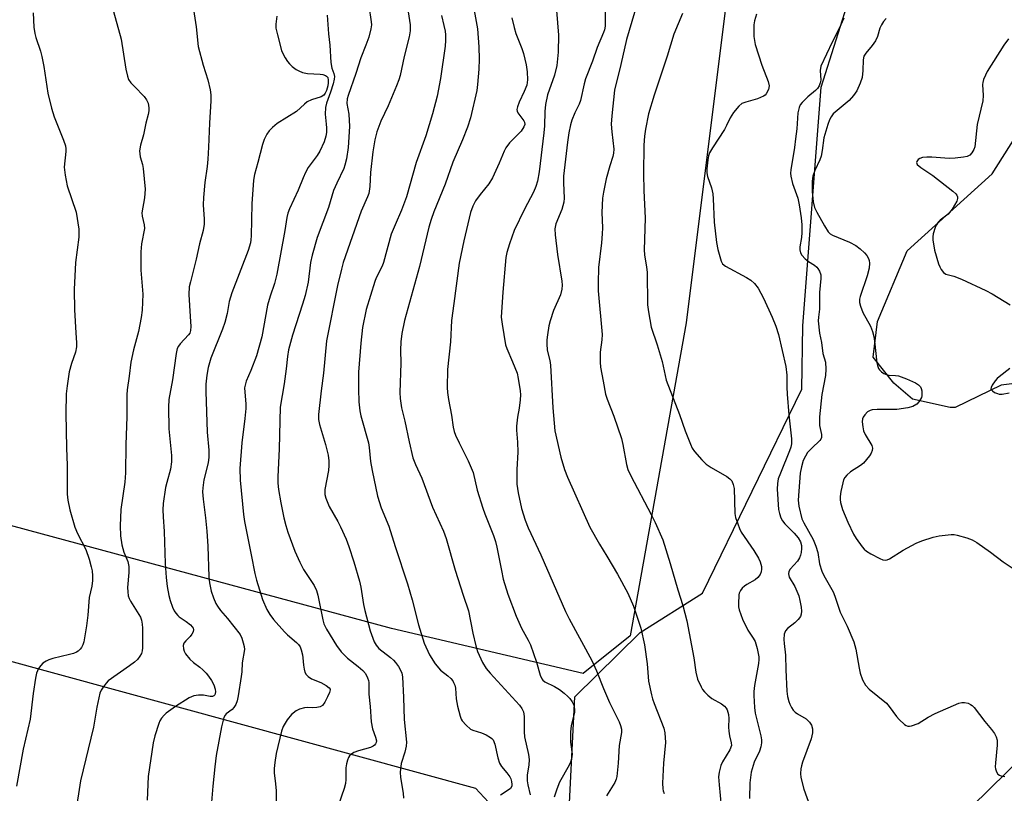
# Model space of a CAD drawing. Units: inches. Extents: x 1255771 to 1261771, y 589450 to 593450.
# Drawn here: x 1257612 to 1257893, y 590700 to 590921 of the extents above; entities that cross this region are included whole.
import ezdxf

# ---------------------------------------------------------------- set-up
doc = ezdxf.new("R2010")
doc.units = ezdxf.units.IN
doc.header["$MEASUREMENT"] = 0
for name, color, linetype in [('HYDRO-Single Line Stream', 4, 'Continuous'), ('NTRL-Farm Land', 3, 'Continuous'), ('NTRL-Pasture Land', 2, 'Continuous'), ('NTRL-Trees', 3, 'Continuous'), ('Undefined', 1, 'Continuous')]:
    doc.layers.add(name, color=color, linetype=linetype)

msp = doc.modelspace()

# ---------------------------------------------------------------- linework, layer by layer
at = {"layer": 'HYDRO-Single Line Stream'}
msp.add_lwpolyline([(1257900.51, 590817.75), (1257892.26, 590816.68), (1257879.12, 590810.26), (1257877.7, 590810.27), (1257866.92, 590812.64), (1257861.56, 590817.24), (1257855.66, 590824.68), (1257856.9, 590834.91), (1257865.35, 590855.07), (1257889.68, 590877.08), (1257898.08, 590890.32)], dxfattribs=at)
at = {"layer": 'NTRL-Farm Land'}
msp.add_lwpolyline([(1257768, 590603.17), (1257649.62, 590302.16), (1257528.82, 590003.56), (1257373.7, 589655), (1257252.34, 589711.33), (1257037.28, 589799.88), (1256817.18, 589878.91), (1256740.2, 589913.7), (1256784.38, 590056.5), (1256887.72, 590361.26), (1256947.73, 590543.58), (1256956.08, 590570.12), (1256977.16, 590583.92), (1257002.66, 590582.25), (1257313.49, 590494.68), (1257329.1, 590495.53), (1257338.99, 590509.27), (1257353.62, 590542.46), (1257451.75, 590780.75), (1257742.05, 590701.36), (1257775.45, 590665.35)], close=True, dxfattribs=at)
at = {"layer": 'NTRL-Pasture Land'}
msp.add_lwpolyline([(1258637.7, 591334.55), (1258665.21, 591073.81), (1258670.68, 591065.11), (1258673.4, 591060.77), (1258684.19, 590971.96), (1258689.27, 590922.13), (1258394.05, 590931.75), (1258085.37, 590935.42), (1258023.14, 590993.59), (1257939.57, 591015.07), (1257878.54, 590992.58), (1257815.32, 590939.15), (1257802.18, 590834.52), (1257786.18, 590744.96), (1257772.75, 590734.22), (1257718.02, 590747.04), (1257559.6, 590789.9), (1257685.71, 591135.56), (1257535.3, 591270.9)], dxfattribs=at)
at = {"layer": 'NTRL-Trees'}
msp.add_lwpolyline([(1257908.9, 590720.77), (1257883.92, 590696.12), (1257832.26, 590591.87), (1257799.39, 590487.62), (1257765.58, 590391.82), (1257750.55, 590351.43), (1257712.33, 590342.01), (1257675.42, 590362.7), (1257678.23, 590387.12), (1257756.19, 590555.24), (1257793.76, 590619.11), (1257790.94, 590650.1), (1257768.4, 590687.67), (1257770.36, 590727.5), (1257789.06, 590745.9), (1257806.9, 590757.17), (1257835.32, 590815.49), (1257835.58, 590833.62), (1257840.79, 590901.92), (1257862.27, 590969.71), (1257890.93, 590991.59), (1257932.16, 590997.02)], dxfattribs=at)
at = {"layer": 'Undefined'}
for points, elevation in [([(1257801.22, 590923), (1257798.69, 590917.03), (1257796.83, 590910.79), (1257793.04, 590899.61), (1257791.45, 590894.23), (1257790.56, 590889.85), (1257790.33, 590887.87), (1257790.14, 590885.31), (1257789.99, 590877.11), (1257790.1, 590872.36), (1257790.54, 590864.43), (1257790.18, 590855.39), (1257790.29, 590853.95), (1257790.89, 590850.42), (1257791.06, 590848.95), (1257791.2, 590839.65), (1257791.48, 590837.59), (1257792.26, 590833.2), (1257793.93, 590828.18), (1257795.4, 590823.44), (1257796.51, 590818.07), (1257800.28, 590808.23), (1257801.9, 590803.63), (1257803.46, 590799.75), (1257803.97, 590798.67), (1257804.62, 590797.72), (1257806.71, 590795.3), (1257807.92, 590794.05), (1257809.33, 590793.08), (1257813.88, 590790.54), (1257814.73, 590789.89), (1257815.23, 590789.28), (1257815.69, 590788.26), (1257815.92, 590787.14), (1257816.13, 590779.93), (1257816.36, 590778.84), (1257816.97, 590776.95), (1257817.46, 590775.63), (1257817.97, 590774.61), (1257821.52, 590769.32), (1257822.86, 590767.13), (1257823.35, 590766.13), (1257823.72, 590764.83), (1257823.77, 590764.03), (1257823.63, 590763.23), (1257823.33, 590762.49), (1257822.74, 590761.67), (1257821.92, 590760.97), (1257819.59, 590759.68), (1257818.86, 590759.21), (1257818.26, 590758.61), (1257817.76, 590757.92), (1257817.39, 590757.17), (1257817.26, 590756.64), (1257817.14, 590754.08), (1257817.19, 590753.23), (1257817.35, 590752.39), (1257818.32, 590749.68), (1257819.89, 590746.61), (1257821.41, 590744.32), (1257821.92, 590743.3), (1257822.54, 590741.32), (1257822.95, 590738.98), (1257822.98, 590738.21), (1257822.88, 590737.05), (1257821.76, 590730.72), (1257821.61, 590729), (1257821.6, 590727.86), (1257821.8, 590724.5), (1257821.98, 590722.85), (1257823.52, 590716.33), (1257823.72, 590715.17), (1257823.74, 590714.32), (1257823.55, 590713.25), (1257823.17, 590711.94), (1257821.67, 590708.78), (1257820.78, 590705.97), (1257820.4, 590702.87), (1257820.29, 590698.41)], 766), ([(1257822.31, 590922.8), (1257821.78, 590920.86), (1257821.61, 590919.74), (1257821.52, 590918.35), (1257821.57, 590916.37), (1257821.97, 590914.07), (1257823.84, 590908.19), (1257825.7, 590903.48), (1257825.9, 590902.25), (1257825.74, 590901.23), (1257825.13, 590900), (1257824.78, 590899.59), (1257824.37, 590899.29), (1257822.64, 590898.55), (1257819.23, 590897.61), (1257818.15, 590897.21), (1257817.26, 590896.5), (1257815.77, 590894.64), (1257814.78, 590893.16), (1257813.79, 590890.89), (1257813.21, 590889.8), (1257809.77, 590884.58), (1257808.91, 590883.07), (1257808.65, 590882.27), (1257808.45, 590881.14), (1257808.15, 590878.57), (1257808.11, 590877.43), (1257808.31, 590876.33), (1257809.42, 590873.11), (1257809.82, 590871.42), (1257809.94, 590869.99), (1257810.18, 590863.32), (1257810.86, 590857.46), (1257811.24, 590855.48), (1257812.23, 590852.11), (1257812.63, 590851.39), (1257813.49, 590850.67), (1257819.45, 590847.42), (1257820.71, 590846.66), (1257821.77, 590845.73), (1257822.83, 590844.41), (1257824.3, 590841.58), (1257826.82, 590836.06), (1257827.87, 590833.52), (1257828.57, 590831.14), (1257830.72, 590822.02), (1257831, 590819.5), (1257830.97, 590816.1), (1257831.08, 590814.05), (1257831.54, 590808.19), (1257832.29, 590801.3), (1257832.31, 590799.83), (1257832.12, 590798.88), (1257831.78, 590797.87), (1257829.14, 590791.48), (1257828.55, 590789.86), (1257828.28, 590788.56), (1257828.23, 590786.95), (1257828.66, 590781.07), (1257828.88, 590779.99), (1257829.31, 590778.73), (1257829.78, 590777.82), (1257830.39, 590776.95), (1257833.12, 590774.29), (1257834.25, 590772.97), (1257834.92, 590771.87), (1257835.23, 590770.8), (1257835.23, 590769.97), (1257835.08, 590768.84), (1257834.89, 590768.01), (1257834.63, 590767.26), (1257834.08, 590766.36), (1257831.96, 590764.06), (1257831.59, 590763.38), (1257831.47, 590762.71), (1257831.52, 590762.25), (1257831.7, 590761.74), (1257833.3, 590759.04), (1257834.41, 590756.44), (1257834.74, 590755.11), (1257835.08, 590753.2), (1257835.16, 590752.01), (1257835.1, 590751.15), (1257834.87, 590750.47), (1257834.25, 590749.63), (1257833.25, 590748.69), (1257831.2, 590747.03), (1257830.64, 590746.42), (1257830.39, 590745.94), (1257830.27, 590745.4), (1257830.18, 590743.94), (1257830.24, 590742.79), (1257830.65, 590739.47), (1257830.71, 590735.19), (1257831.01, 590729.15), (1257831.2, 590727.6), (1257831.52, 590726.2), (1257831.83, 590725.42), (1257832.37, 590724.44), (1257832.84, 590723.74), (1257833.38, 590723.12), (1257834.05, 590722.63), (1257836.48, 590721.21), (1257837.51, 590720.31), (1257838.03, 590719.38), (1257838.32, 590718.34), (1257838.3, 590717.22), (1257837.92, 590715.51), (1257835.46, 590708.82), (1257835.14, 590707.73), (1257835, 590706.93), (1257834.89, 590705.57), (1257834.95, 590704.48), (1257835.86, 590701.07), (1257837.55, 590696.31)], 764), ([(1257847.31, 590921.64), (1257845.93, 590918.69), (1257843.91, 590914.73), (1257840.7, 590907.87), (1257840.48, 590906.62), (1257840.71, 590903.92), (1257840.52, 590903.09), (1257840.19, 590902.28), (1257839.77, 590901.52), (1257839.22, 590900.9), (1257837.04, 590899.11), (1257835.35, 590897.52), (1257834.84, 590896.85), (1257834.53, 590896.12), (1257834.18, 590894.51), (1257833.9, 590889.94), (1257833.47, 590887.07), (1257833.2, 590884.61), (1257832.17, 590878.21), (1257832.08, 590877.33), (1257832.1, 590876.48), (1257832.65, 590874.35), (1257834.17, 590870.15), (1257834.55, 590868.27), (1257835.08, 590864.53), (1257835.28, 590862.52), (1257835.3, 590860.28), (1257835.19, 590858.87), (1257834.71, 590856.22), (1257834.7, 590855.36), (1257834.86, 590854.53), (1257835.26, 590853.81), (1257836.25, 590852.78), (1257837.17, 590852.07), (1257838.88, 590850.98), (1257839.53, 590850.45), (1257839.89, 590850.01), (1257840.33, 590849.27), (1257840.71, 590848.21), (1257840.73, 590847.13), (1257840.3, 590843.19), (1257840.33, 590838.36), (1257840.01, 590836.15), (1257839.98, 590835.02), (1257840.35, 590831.53), (1257840.88, 590828.83), (1257841.31, 590825.76), (1257842.02, 590823.23), (1257842.17, 590821.2), (1257842.02, 590819.45), (1257840.99, 590813.98), (1257840.35, 590807.63), (1257840.36, 590805.1), (1257840.88, 590802.53), (1257840.91, 590801.72), (1257840.74, 590801.22), (1257840.44, 590800.82), (1257838.15, 590798.65), (1257836.95, 590797.36), (1257836.31, 590796.38), (1257835.7, 590795.07), (1257835.16, 590793.27), (1257834.83, 590791.47), (1257834.27, 590783.81), (1257834.46, 590782.08), (1257835.3, 590778.44), (1257835.81, 590777.28), (1257838.53, 590772.47), (1257839.32, 590770.63), (1257839.89, 590768.81), (1257840.32, 590765.59), (1257840.99, 590763.47), (1257841.61, 590762.18), (1257844.27, 590757.5), (1257844.75, 590756.26), (1257846.21, 590751.76), (1257848.26, 590747.71), (1257850.1, 590743.24), (1257850.73, 590741.13), (1257851.63, 590735.7), (1257851.93, 590734.29), (1257852.66, 590732.37), (1257853.46, 590730.82), (1257854.51, 590729.7), (1257859.49, 590725.66), (1257860.26, 590724.79), (1257862.32, 590721.93), (1257863.08, 590721.03), (1257864.63, 590719.64), (1257865.1, 590719.34), (1257865.59, 590719.15), (1257866.1, 590719.13), (1257866.63, 590719.22), (1257868.51, 590719.89), (1257871.42, 590721.67), (1257873.39, 590722.7), (1257880.14, 590725.68), (1257880.98, 590725.88), (1257881.77, 590725.88), (1257882.81, 590725.67), (1257883.53, 590725.36), (1257883.95, 590725.03), (1257884.51, 590724.42), (1257887.59, 590720.42), (1257889.51, 590718.19), (1257890.34, 590717.05), (1257890.84, 590716.11), (1257891.1, 590715.15), (1257891.16, 590713.68), (1257890.6, 590708.65), (1257890.56, 590707.47), (1257890.64, 590706.89), (1257890.92, 590706.08), (1257891.35, 590705.38), (1257891.75, 590705.08), (1257892.49, 590704.84), (1257893.29, 590704.77)], 762), ([(1257859.39, 590921.55), (1257858.67, 590920.71), (1257858.1, 590919.77), (1257857.61, 590918.78), (1257856.87, 590916.37), (1257856.36, 590915.16), (1257855.43, 590913.79), (1257853.56, 590911.66), (1257853, 590910.8), (1257852.78, 590909.75), (1257852.75, 590906.67), (1257852.52, 590904.69), (1257851.97, 590903.02), (1257850.99, 590900.88), (1257850.09, 590899.53), (1257848.86, 590898.09), (1257844.25, 590894.27), (1257843.63, 590893.45), (1257843.15, 590892.54), (1257842.72, 590891.25), (1257841.61, 590887.36), (1257841.09, 590883.74), (1257840.77, 590882.14), (1257840.39, 590881.1), (1257838.97, 590878.05), (1257838.46, 590876.48), (1257838.27, 590875.03), (1257838.21, 590872.04), (1257838.5, 590869.12), (1257838.94, 590867.5), (1257839.59, 590866.16), (1257841.74, 590862.21), (1257842.82, 590860.51), (1257843.38, 590859.98), (1257844.07, 590859.56), (1257848.94, 590857.52), (1257850.75, 590856.58), (1257851.97, 590855.65), (1257853.19, 590854.53), (1257853.88, 590853.73), (1257854.37, 590852.88), (1257854.53, 590852.35), (1257854.64, 590851.52), (1257854.49, 590850.12), (1257853.92, 590847.91), (1257851.96, 590842.06), (1257851.77, 590841.21), (1257851.75, 590840.28), (1257852.01, 590839.22), (1257852.71, 590837.41), (1257854.89, 590833.58), (1257855.5, 590832.02), (1257855.86, 590830.61), (1257856.1, 590829.2), (1257856.75, 590823.08), (1257856.91, 590822.25), (1257857.18, 590821.47), (1257857.46, 590821.03), (1257858.04, 590820.49), (1257858.72, 590820.04), (1257859.45, 590819.69), (1257860.18, 590819.55), (1257862.05, 590819.45), (1257862.87, 590819.28), (1257865.22, 590818.44), (1257867.76, 590817.33), (1257868.66, 590816.74), (1257869.2, 590816.19), (1257869.44, 590815.75), (1257869.6, 590814.99), (1257869.59, 590813.65), (1257869.47, 590813.14), (1257869.24, 590812.61), (1257868.74, 590811.89), (1257868.13, 590811.25), (1257866.99, 590810.56), (1257865.61, 590810.17), (1257862.42, 590809.7), (1257856.81, 590809.7), (1257855.34, 590809.59), (1257854.8, 590809.44), (1257854.09, 590809), (1257853.27, 590808.21), (1257852.79, 590807.53), (1257852.62, 590807.03), (1257852.57, 590806.21), (1257852.71, 590804.76), (1257852.94, 590803.63), (1257853.43, 590802.52), (1257855.27, 590799.43), (1257855.48, 590798.66), (1257855.41, 590797.93), (1257855.07, 590797.17), (1257854.58, 590796.43), (1257852.93, 590794.34), (1257852.06, 590793.64), (1257849.22, 590791.83), (1257848.14, 590790.91), (1257847.59, 590790.29), (1257847.2, 590789.57), (1257846.96, 590788.75), (1257846.41, 590786.2), (1257846.2, 590784.78), (1257846.23, 590783.93), (1257846.37, 590783.06), (1257846.93, 590781.13), (1257848.45, 590777.46), (1257850.09, 590774.04), (1257850.78, 590772.77), (1257852.55, 590770.38), (1257853.13, 590769.72), (1257853.78, 590769.14), (1257855.02, 590768.4), (1257857.61, 590767.05), (1257858.39, 590766.72), (1257859.16, 590766.57), (1257859.64, 590766.65), (1257860.37, 590766.96), (1257864.24, 590769.5), (1257867.94, 590771.46), (1257869.56, 590772.16), (1257872.87, 590773.21), (1257874.56, 590773.59), (1257878.01, 590773.94), (1257878.87, 590773.93), (1257879.7, 590773.8), (1257882.43, 590773.02), (1257884.01, 590772.4), (1257885.27, 590771.61), (1257889.19, 590768.89), (1257892.81, 590766.11), (1257895.44, 590764.4)], 760), ([(1257894.38, 590915.7), (1257893.02, 590913.94), (1257888.28, 590906.37), (1257887.75, 590905.36), (1257887.21, 590904.04), (1257887, 590903.22), (1257886.95, 590902.66), (1257887.1, 590899.53), (1257887, 590898.01), (1257885.37, 590891.18), (1257884.73, 590884.85), (1257884.48, 590884.04), (1257883.88, 590883.07), (1257883.3, 590882.47), (1257882.58, 590882.1), (1257881.47, 590881.87), (1257879.15, 590881.6), (1257877.42, 590881.51), (1257872.48, 590881.9), (1257870.97, 590881.86), (1257869.79, 590881.73), (1257868.98, 590881.49), (1257868.56, 590881.21), (1257868.11, 590880.68), (1257868.02, 590880.3), (1257868.29, 590879.75), (1257869.27, 590878.88), (1257872.72, 590876.61), (1257878.42, 590872.19), (1257879.27, 590871.39), (1257879.57, 590870.96), (1257879.74, 590870.52), (1257879.79, 590870.07), (1257879.58, 590869.3), (1257878.23, 590867), (1257877.15, 590865.61), (1257874.81, 590863.84), (1257874.21, 590863.25), (1257873.77, 590862.55), (1257873.41, 590861.79), (1257872.78, 590859.93), (1257872.7, 590859.09), (1257872.75, 590858.21), (1257873.17, 590855.29), (1257874.34, 590851.32), (1257874.69, 590850.52), (1257875.12, 590849.76), (1257875.81, 590848.87), (1257876.44, 590848.42), (1257878.71, 590847.84), (1257880.91, 590847.02), (1257887.85, 590843.77), (1257889.68, 590842.82), (1257894.87, 590839.61)], 758), ([(1257894.71, 590821.39), (1257891.7, 590819.06), (1257891.13, 590818.54), (1257890.55, 590817.87), (1257889.72, 590816.66), (1257889.39, 590815.95), (1257889.35, 590815.52), (1257889.74, 590815), (1257890.4, 590814.56), (1257891.17, 590814.24), (1257891.72, 590814.13), (1257892.56, 590814.13), (1257894.53, 590814.46)], 758)]:
    msp.add_lwpolyline(points, dxfattribs=dict(at, elevation=elevation))
for points in [[(1257764.62, 590930.98, 772), (1257765.74, 590916.75, 772), (1257765.66, 590911.87, 772), (1257765.22, 590908.1, 772), (1257764.57, 590905.29, 772), (1257762.63, 590899.73, 772), (1257762.01, 590896.97, 772), (1257761.79, 590894.94, 772), (1257761.69, 590890.81, 772), (1257761.54, 590888.85, 772), (1257760.17, 590877.63, 772), (1257759.73, 590875.03, 772), (1257759.22, 590873.44, 772), (1257758.61, 590871.9, 772), (1257756.02, 590867.01, 772), (1257753.05, 590860.88, 772), (1257751.69, 590857.09, 772), (1257750.93, 590854.62, 772), (1257750.71, 590853.19, 772), (1257749.8, 590843.25, 772), (1257749.37, 590836.12, 772), (1257749.58, 590834.06, 772), (1257750.56, 590828.2, 772), (1257750.93, 590827.1, 772), (1257752.57, 590823.37, 772), (1257753.88, 590820.05, 772), (1257754.21, 590818.61, 772), (1257754.76, 590815.08, 772), (1257754.83, 590813.91, 772), (1257754.73, 590812.44, 772), (1257754.45, 590810.09, 772), (1257753.98, 590807.47, 772), (1257753.76, 590804.91, 772), (1257753.77, 590803.77, 772), (1257754.03, 590800.33, 772), (1257754.11, 590797.47, 772), (1257753.83, 590792.56, 772), (1257753.79, 590789.71, 772), (1257753.86, 590788.31, 772), (1257754.19, 590785.86, 772), (1257755.17, 590781.4, 772), (1257756.21, 590778.01, 772), (1257757.05, 590775.85, 772), (1257760.68, 590768.09, 772), (1257767.77, 590751.9, 772), (1257768.79, 590749.84, 772), (1257775.29, 590737.9, 772), (1257776.59, 590734.91, 772), (1257778.55, 590729.94, 772), (1257780.27, 590725.88, 772), (1257783.05, 590720.37, 772), (1257783.49, 590719.31, 772), (1257783.7, 590718.3, 772), (1257783.71, 590717.28, 772), (1257783.07, 590713.61, 772), (1257782.77, 590708.55, 772), (1257782.39, 590704.76, 772), (1257782.19, 590703.98, 772), (1257781.8, 590703.01, 772), (1257779.48, 590699.15, 772)], [(1257778.94, 590930.53, 770), (1257779.11, 590920.69, 770), (1257779.05, 590919.3, 770), (1257778.86, 590918.32, 770), (1257778.61, 590917.53, 770), (1257776.77, 590913.27, 770), (1257775.46, 590909.3, 770), (1257773.45, 590904.28, 770), (1257773.05, 590902.89, 770), (1257771.98, 590898.08, 770), (1257771.6, 590897.03, 770), (1257770.39, 590894.51, 770), (1257769.57, 590892.43, 770), (1257769.14, 590891.08, 770), (1257768.65, 590888.82, 770), (1257768.28, 590886.17, 770), (1257767.18, 590876.42, 770), (1257767.14, 590874.52, 770), (1257767.34, 590870.17, 770), (1257767.27, 590869.02, 770), (1257766.67, 590866.87, 770), (1257764.97, 590862.78, 770), (1257764.69, 590861.39, 770), (1257764.76, 590859.65, 770), (1257765.49, 590854.04, 770), (1257766.67, 590846.45, 770), (1257766.74, 590845.29, 770), (1257766.69, 590844.15, 770), (1257766.27, 590842.5, 770), (1257764.29, 590838.01, 770), (1257763.33, 590835.06, 770), (1257763.01, 590833.67, 770), (1257762.59, 590831.07, 770), (1257762.41, 590829.62, 770), (1257762.36, 590828.52, 770), (1257762.51, 590826.63, 770), (1257763.21, 590823.73, 770), (1257763.42, 590822.35, 770), (1257764.1, 590810.17, 770), (1257764.7, 590803.63, 770), (1257766.41, 590796.03, 770), (1257767.45, 590792.5, 770), (1257768.27, 590790.37, 770), (1257774.73, 590776, 770), (1257777.46, 590771.16, 770), (1257779.58, 590767.7, 770), (1257782.55, 590762.63, 770), (1257785.52, 590757.16, 770), (1257787.19, 590753.42, 770), (1257789.24, 590747.14, 770), (1257790.32, 590742.37, 770), (1257791.04, 590736.91, 770), (1257791.5, 590731.97, 770), (1257792.28, 590728.08, 770), (1257792.56, 590726.98, 770), (1257793.03, 590725.63, 770), (1257795.85, 590718.56, 770), (1257796.17, 590717.24, 770), (1257796.28, 590714.42, 770), (1257795.7, 590708.5, 770), (1257795.45, 590702.83, 770), (1257795.54, 590701.15, 770), (1257795.67, 590700.61, 770), (1257795.98, 590699.87, 770)], [(1257660.91, 590927.35, 788), (1257662.17, 590919.16, 788), (1257662.74, 590913.57, 788), (1257664.14, 590908.18, 788), (1257665.52, 590903.99, 788), (1257666.17, 590901.09, 788), (1257666.35, 590899.66, 788), (1257666.33, 590897.95, 788), (1257665.95, 590891.58, 788), (1257665.73, 590884.76, 788), (1257665.51, 590881.26, 788), (1257665.33, 590879.23, 788), (1257664.64, 590874.58, 788), (1257664.22, 590870.33, 788), (1257664.18, 590868.26, 788), (1257664.45, 590864.13, 788), (1257664.42, 590862.75, 788), (1257664.12, 590860.88, 788), (1257663.08, 590857.04, 788), (1257662.18, 590852.74, 788), (1257660.5, 590846.2, 788), (1257660.2, 590844.76, 788), (1257660.11, 590842.55, 788), (1257660.41, 590836.33, 788), (1257660.64, 590833.39, 788), (1257660.57, 590832.27, 788), (1257660.31, 590831.55, 788), (1257660, 590831.08, 788), (1257657.55, 590828.52, 788), (1257657.08, 590827.84, 788), (1257656.74, 590827.12, 788), (1257656.44, 590825.75, 788), (1257655.44, 590818.2, 788), (1257654.39, 590812.6, 788), (1257654.22, 590810.34, 788), (1257654.37, 590804.16, 788), (1257655.1, 590796.5, 788), (1257655.14, 590794.77, 788), (1257654.84, 590792.59, 788), (1257653.77, 590788.77, 788), (1257653.44, 590787.37, 788), (1257652.74, 590782.79, 788), (1257652.61, 590781.04, 788), (1257652.69, 590778.96, 788), (1257653.05, 590774.77, 788), (1257653.34, 590765.65, 788), (1257653.59, 590761.65, 788), (1257653.85, 590759.07, 788), (1257654.36, 590756.47, 788), (1257654.76, 590755.08, 788), (1257655.43, 590753.17, 788), (1257655.89, 590752.13, 788), (1257656.35, 590751.4, 788), (1257656.89, 590750.75, 788), (1257657.32, 590750.37, 788), (1257659.32, 590749.06, 788), (1257660.52, 590748.14, 788), (1257661.06, 590747.56, 788), (1257661.27, 590747.18, 788), (1257661.38, 590746.78, 788), (1257661.3, 590746.08, 788), (1257660.97, 590745.4, 788), (1257660.42, 590744.76, 788), (1257659.17, 590743.55, 788), (1257658.66, 590742.87, 788), (1257658.43, 590742.19, 788), (1257658.51, 590741.25, 788), (1257658.76, 590740.53, 788), (1257659.14, 590739.83, 788), (1257660.37, 590738.3, 788), (1257661.38, 590737.33, 788), (1257663.23, 590736, 788), (1257664.1, 590735.26, 788), (1257665.02, 590734.3, 788), (1257665.72, 590733.43, 788), (1257666.55, 590732.21, 788), (1257667.18, 590730.96, 788), (1257667.62, 590729.68, 788), (1257667.69, 590728.93, 788), (1257667.62, 590728.48, 788), (1257667.45, 590728.08, 788), (1257667.17, 590727.8, 788), (1257666.8, 590727.62, 788), (1257666.19, 590727.58, 788), (1257664.23, 590727.95, 788), (1257662.83, 590727.94, 788), (1257661.46, 590727.76, 788), (1257660.18, 590727.2, 788), (1257656.29, 590724.72, 788), (1257653.62, 590722.85, 788), (1257653.03, 590722.28, 788), (1257652.29, 590721.38, 788), (1257651.81, 590720.65, 788), (1257651.45, 590719.88, 788), (1257650.39, 590716.31, 788), (1257649.9, 590714.35, 788), (1257648.44, 590704.72, 788), (1257648.17, 590697.91, 788)], [(1257711.56, 590925.17, 782), (1257712.23, 590920.56, 782), (1257712.24, 590919.7, 782), (1257712.1, 590918.62, 782), (1257711.49, 590916.22, 782), (1257710.62, 590913.86, 782), (1257709.19, 590910.33, 782), (1257707.76, 590905.82, 782), (1257705.59, 590899.5, 782), (1257705.33, 590898.53, 782), (1257705.26, 590897.2, 782), (1257705.82, 590894.13, 782), (1257705.96, 590890.6, 782), (1257705.59, 590884.68, 782), (1257705.11, 590881.36, 782), (1257704.7, 590879.62, 782), (1257704.34, 590878.59, 782), (1257702.33, 590874.48, 782), (1257701.39, 590872.34, 782), (1257699.98, 590867.44, 782), (1257696.73, 590858.9, 782), (1257695.28, 590853.83, 782), (1257694.82, 590851.72, 782), (1257694.14, 590846.15, 782), (1257693.3, 590842.35, 782), (1257692.58, 590839.83, 782), (1257689.72, 590830.97, 782), (1257688.57, 590826.72, 782), (1257688.25, 590824.82, 782), (1257687.9, 590821.29, 782), (1257687.33, 590817.05, 782), (1257686.14, 590810.35, 782), (1257685.87, 590798.41, 782), (1257685.52, 590790.43, 782), (1257685.52, 590788.67, 782), (1257685.71, 590786.81, 782), (1257686.35, 590782.97, 782), (1257687.21, 590778.73, 782), (1257687.77, 590776.55, 782), (1257688.38, 590774.65, 782), (1257690.4, 590769.18, 782), (1257691.76, 590766.01, 782), (1257692.86, 590763.97, 782), (1257695.86, 590759.34, 782), (1257696.56, 590757.95, 782), (1257696.95, 590756.6, 782), (1257698.33, 590749.52, 782), (1257698.66, 590748.42, 782), (1257699.4, 590746.86, 782), (1257702.29, 590742.22, 782), (1257703.64, 590740.39, 782), (1257705.38, 590738.56, 782), (1257708.47, 590736.19, 782), (1257709.79, 590735.04, 782), (1257710.53, 590734.17, 782), (1257711.17, 590732.95, 782), (1257711.41, 590732.17, 782), (1257711.48, 590731.6, 782), (1257711.55, 590728.24, 782), (1257711.88, 590724.73, 782), (1257712.15, 590720.37, 782), (1257712.57, 590718.39, 782), (1257713.44, 590715.96, 782), (1257713.66, 590714.94, 782), (1257713.63, 590714.47, 782), (1257713.46, 590714.05, 782), (1257713.17, 590713.67, 782), (1257712.79, 590713.36, 782), (1257712.02, 590713.01, 782), (1257708.59, 590712.11, 782), (1257707.26, 590711.59, 782), (1257706.54, 590711.15, 782), (1257705.95, 590710.6, 782), (1257705.68, 590710.15, 782), (1257705.39, 590709.39, 782), (1257705.12, 590708.31, 782), (1257704.96, 590707.2, 782), (1257704.95, 590703.82, 782), (1257704.84, 590702.7, 782), (1257704.44, 590701.28, 782), (1257702.88, 590696.65, 782)], [(1257741.25, 590925.91, 776), (1257742.57, 590918.59, 776), (1257742.99, 590913.42, 776), (1257743.04, 590909.91, 776), (1257742.96, 590907.02, 776), (1257742.59, 590902.69, 776), (1257742.34, 590900.96, 776), (1257740.58, 590893.17, 776), (1257739.75, 590890.5, 776), (1257738.26, 590886.79, 776), (1257735.53, 590880.42, 776), (1257733.31, 590874.13, 776), (1257730.11, 590866.25, 776), (1257729.32, 590864.07, 776), (1257728.71, 590861.83, 776), (1257726.04, 590850.63, 776), (1257721.69, 590835.12, 776), (1257720.92, 590831.4, 776), (1257720.66, 590829.05, 776), (1257720.56, 590826.69, 776), (1257720.62, 590822.99, 776), (1257720.36, 590814.52, 776), (1257720.43, 590812.88, 776), (1257720.89, 590810.15, 776), (1257721.78, 590806.4, 776), (1257723.03, 590800.43, 776), (1257724.14, 590795.9, 776), (1257724.88, 590793.97, 776), (1257726.7, 590790.05, 776), (1257729.74, 590781.74, 776), (1257732.82, 590774.92, 776), (1257733.66, 590772.8, 776), (1257736.23, 590763.73, 776), (1257738.5, 590756.61, 776), (1257740.04, 590752.07, 776), (1257741.22, 590745.75, 776), (1257742.07, 590742.13, 776), (1257742.57, 590740.5, 776), (1257743.96, 590737.35, 776), (1257745.09, 590735.66, 776), (1257746.22, 590734.31, 776), (1257754.6, 590725.09, 776), (1257755.29, 590724.21, 776), (1257755.74, 590723.21, 776), (1257755.91, 590721.86, 776), (1257755.92, 590717.5, 776), (1257756, 590716.04, 776), (1257757.11, 590711.05, 776), (1257757.33, 590709.6, 776), (1257757.26, 590707.98, 776), (1257756.82, 590705.17, 776), (1257756.79, 590703.51, 776), (1257756.94, 590702.38, 776), (1257757.62, 590699.52, 776)], [(1257788.19, 590925.85, 768), (1257785.16, 590915.57, 768), (1257783.56, 590908.36, 768), (1257781.69, 590901, 768), (1257780.97, 590893.69, 768), (1257780.82, 590891.35, 768), (1257780.97, 590889.08, 768), (1257781.5, 590884.19, 768), (1257781.49, 590883.05, 768), (1257781.26, 590882.04, 768), (1257780.42, 590879.4, 768), (1257779.37, 590875.67, 768), (1257778.58, 590871.88, 768), (1257778.31, 590870.12, 768), (1257778.16, 590866.03, 768), (1257778.26, 590861.65, 768), (1257778.22, 590859.92, 768), (1257778.03, 590857.33, 768), (1257777.2, 590850.28, 768), (1257777.05, 590845.97, 768), (1257777.1, 590843.67, 768), (1257778.17, 590831.19, 768), (1257778.09, 590829.59, 768), (1257777.61, 590826.09, 768), (1257777.61, 590823.22, 768), (1257777.74, 590821.83, 768), (1257778.53, 590817.81, 768), (1257779.14, 590814.08, 768), (1257779.61, 590812.69, 768), (1257781.58, 590807.78, 768), (1257783.74, 590801.39, 768), (1257784.16, 590799.69, 768), (1257785.21, 590793.95, 768), (1257785.58, 590792.54, 768), (1257786.4, 590790.69, 768), (1257792.25, 590779.7, 768), (1257793.4, 590777.33, 768), (1257795.51, 590772.39, 768), (1257797.64, 590765.62, 768), (1257799.85, 590758.1, 768), (1257801.26, 590753.61, 768), (1257802.45, 590749.28, 768), (1257804.4, 590738.7, 768), (1257804.99, 590734.54, 768), (1257805.48, 590732.54, 768), (1257806.48, 590730.4, 768), (1257806.93, 590729.63, 768), (1257807.45, 590728.95, 768), (1257808.44, 590727.94, 768), (1257809.52, 590727.04, 768), (1257812.35, 590725.5, 768), (1257813.19, 590724.83, 768), (1257813.69, 590724.25, 768), (1257813.95, 590723.79, 768), (1257814.34, 590722.44, 768), (1257814.45, 590721.31, 768), (1257814.35, 590718.82, 768), (1257814.38, 590717.66, 768), (1257814.58, 590716.36, 768), (1257815.13, 590714.38, 768), (1257815.15, 590713.6, 768), (1257814.66, 590712.32, 768), (1257812.6, 590708.88, 768), (1257812.1, 590707.87, 768), (1257811.63, 590706, 768), (1257811.5, 590704.62, 768), (1257811.63, 590702.33, 768), (1257812.22, 590696.23, 768)], [(1257615.53, 590923.13, 792), (1257615.79, 590919.01, 792), (1257616, 590917.26, 792), (1257616.3, 590916.12, 792), (1257617.63, 590912.18, 792), (1257618.07, 590910.64, 792), (1257618.58, 590907.79, 792), (1257619.73, 590900.16, 792), (1257620.82, 590895.91, 792), (1257621.57, 590893.38, 792), (1257624.22, 590886.77, 792), (1257624.77, 590885.09, 792), (1257624.88, 590884.29, 792), (1257624.89, 590883.46, 792), (1257624.46, 590879.05, 792), (1257624.73, 590876.77, 792), (1257625.33, 590873.71, 792), (1257627.87, 590866.1, 792), (1257628.62, 590861.26, 792), (1257628.67, 590860.11, 792), (1257628.59, 590858.95, 792), (1257627.68, 590851.75, 792), (1257627.32, 590843.99, 792), (1257627.34, 590838.21, 792), (1257627.81, 590831.63, 792), (1257627.94, 590828.75, 792), (1257627.92, 590827.6, 792), (1257627.63, 590826.09, 792), (1257626.52, 590822.81, 792), (1257625.88, 590820.51, 792), (1257625.28, 590816.48, 792), (1257625.05, 590814.15, 792), (1257624.94, 590808.51, 792), (1257625.09, 590798.76, 792), (1257625.27, 590793.7, 792), (1257625.3, 590785.5, 792), (1257625.47, 590783.8, 792), (1257626.04, 590781.02, 792), (1257627.5, 590776.03, 792), (1257628.26, 590774.25, 792), (1257630.65, 590769.62, 792), (1257631.56, 590766.89, 792), (1257632.19, 590764.66, 792), (1257632.42, 590763.54, 792), (1257632.55, 590762.15, 792), (1257632.52, 590760.79, 792), (1257632.34, 590759.21, 792), (1257631.55, 590755.89, 792), (1257631.22, 590750.91, 792), (1257630.83, 590747.83, 792), (1257630.01, 590743.2, 792), (1257629.78, 590742.39, 792), (1257629.41, 590741.64, 792), (1257629.05, 590741.19, 792), (1257628.4, 590740.62, 792), (1257627.92, 590740.3, 792), (1257627.12, 590739.94, 792), (1257626, 590739.6, 792), (1257621.15, 590738.44, 792), (1257620.02, 590738.08, 792), (1257619.24, 590737.72, 792), (1257618.31, 590737.1, 792), (1257617.72, 590736.52, 792), (1257617.11, 590735.59, 792), (1257616.54, 590734.31, 792), (1257616.22, 590732.87, 792), (1257615.58, 590728.44, 792), (1257614.7, 590721.17, 792), (1257612.68, 590712.52, 792), (1257610.82, 590701.92, 792)], [(1257638.56, 590923.54, 790), (1257640.68, 590915.63, 790), (1257642.08, 590907.06, 790), (1257642.5, 590905.02, 790), (1257642.86, 590904.13, 790), (1257643.52, 590903.18, 790), (1257644.49, 590902.07, 790), (1257647.3, 590899.18, 790), (1257648, 590898.3, 790), (1257648.44, 590897.31, 790), (1257648.67, 590895.95, 790), (1257648.64, 590895.15, 790), (1257648.45, 590894.1, 790), (1257647.8, 590891.61, 790), (1257647.08, 590888.22, 790), (1257646.23, 590885.35, 790), (1257645.97, 590883.68, 790), (1257646.13, 590882.01, 790), (1257646.8, 590879.75, 790), (1257647.02, 590878.6, 790), (1257647.6, 590872.74, 790), (1257647.41, 590870.25, 790), (1257646.67, 590865.94, 790), (1257646.73, 590864.98, 790), (1257647.33, 590862.52, 790), (1257647.36, 590861.51, 790), (1257646.51, 590857.11, 790), (1257646.3, 590854.8, 790), (1257646.31, 590849.56, 790), (1257646.94, 590842.72, 790), (1257646.73, 590838.08, 790), (1257646.48, 590836.04, 790), (1257645.67, 590831.98, 790), (1257644.26, 590826.72, 790), (1257643.5, 590823.26, 790), (1257643.03, 590819.26, 790), (1257642.46, 590815.3, 790), (1257642.37, 590813.93, 790), (1257642.31, 590807.67, 790), (1257642.05, 590799.58, 790), (1257641.99, 590791.59, 790), (1257641.76, 590788.95, 790), (1257640.63, 590781.12, 790), (1257640.41, 590776.45, 790), (1257640.57, 590773.55, 790), (1257640.91, 590770.97, 790), (1257641.53, 590768.85, 790), (1257642.63, 590766.22, 790), (1257642.9, 590764.82, 790), (1257642.96, 590763.08, 790), (1257642.58, 590758.77, 790), (1257642.61, 590757.58, 790), (1257642.75, 590756.4, 790), (1257643, 590755.61, 790), (1257643.37, 590754.87, 790), (1257645.81, 590751.09, 790), (1257646.22, 590750.31, 790), (1257646.51, 590749.47, 790), (1257646.76, 590748.31, 790), (1257646.86, 590747.17, 790), (1257646.81, 590741.51, 790), (1257646.73, 590740.7, 790), (1257646.5, 590739.91, 790), (1257646.09, 590739.15, 790), (1257645.38, 590738.22, 790), (1257644.52, 590737.44, 790), (1257643.12, 590736.37, 790), (1257637.05, 590732.05, 790), (1257636.44, 590731.44, 790), (1257635.58, 590730.32, 790), (1257634.98, 590729.37, 790), (1257634.66, 590728.58, 790), (1257633.76, 590724.55, 790), (1257632.79, 590718.83, 790), (1257629.13, 590703.46, 790), (1257627.65, 590694.22, 790)], [(1257685.19, 590922.22, 786), (1257684.97, 590919.91, 786), (1257684.98, 590918.78, 786), (1257685.37, 590916.82, 786), (1257686.55, 590912.36, 786), (1257686.89, 590911.56, 786), (1257687.61, 590910.26, 786), (1257688.25, 590909.25, 786), (1257688.81, 590908.58, 786), (1257689.64, 590907.82, 786), (1257690.78, 590906.95, 786), (1257691.51, 590906.52, 786), (1257692.59, 590906.08, 786), (1257694, 590905.82, 786), (1257697.61, 590905.64, 786), (1257698.38, 590905.49, 786), (1257699.09, 590905.25, 786), (1257699.46, 590905.02, 786), (1257699.77, 590904.63, 786), (1257699.92, 590903.93, 786), (1257699.9, 590903.15, 786), (1257699.75, 590902.25, 786), (1257699.37, 590900.92, 786), (1257699.06, 590900.19, 786), (1257698.61, 590899.58, 786), (1257697.92, 590899.17, 786), (1257695.16, 590898.31, 786), (1257693.93, 590897.72, 786), (1257693.08, 590897.06, 786), (1257690.87, 590894.96, 786), (1257685.31, 590891.48, 786), (1257684, 590890.38, 786), (1257683, 590889.37, 786), (1257682.37, 590888.44, 786), (1257681.63, 590886.9, 786), (1257681.16, 590885.5, 786), (1257679.75, 590880.33, 786), (1257678.87, 590876.93, 786), (1257678.56, 590875.34, 786), (1257678.05, 590868.48, 786), (1257677.89, 590859.41, 786), (1257677.81, 590858.23, 786), (1257677.66, 590857.39, 786), (1257676.98, 590855.22, 786), (1257672.36, 590843.08, 786), (1257671.6, 590840.58, 786), (1257671.04, 590837.11, 786), (1257670.37, 590834.62, 786), (1257669.73, 590832.71, 786), (1257666.39, 590824.38, 786), (1257665.63, 590821.68, 786), (1257665.23, 590819.48, 786), (1257664.92, 590816.95, 786), (1257664.88, 590814.83, 786), (1257665.35, 590803.26, 786), (1257665.76, 590798.03, 786), (1257665.78, 590796.1, 786), (1257665.59, 590794.44, 786), (1257664.4, 590789.6, 786), (1257664.06, 590787.27, 786), (1257664, 590786.1, 786), (1257664.18, 590784.08, 786), (1257664.87, 590778.71, 786), (1257665.21, 590774.91, 786), (1257665.47, 590770.64, 786), (1257665.81, 590761.79, 786), (1257665.94, 590760.08, 786), (1257666.42, 590757.77, 786), (1257667.12, 590755.8, 786), (1257667.82, 590754.17, 786), (1257668.26, 590753.41, 786), (1257669.12, 590752.24, 786), (1257671.11, 590749.89, 786), (1257674.72, 590745.3, 786), (1257675.19, 590744.29, 786), (1257675.64, 590742.95, 786), (1257675.91, 590741.87, 786), (1257675.97, 590741.05, 786), (1257675.29, 590737.22, 786), (1257675.17, 590734.62, 786), (1257675.02, 590733.3, 786), (1257674.18, 590727.8, 786), (1257673.89, 590726.37, 786), (1257673.51, 590725.35, 786), (1257672.96, 590724.44, 786), (1257672.42, 590723.92, 786), (1257670.78, 590722.68, 786), (1257670.44, 590722.31, 786), (1257670.09, 590721.61, 786), (1257669.44, 590718.93, 786), (1257667.91, 590710.69, 786), (1257667.49, 590707.48, 786), (1257666.91, 590701.98, 786), (1257666.49, 590696.28, 786)], [(1257699.63, 590922.49, 784), (1257699.98, 590917.13, 784), (1257700.36, 590913.89, 784), (1257700.69, 590908.99, 784), (1257700.97, 590907.37, 784), (1257701.51, 590905.78, 784), (1257701.69, 590904.97, 784), (1257701.64, 590904.16, 784), (1257701.31, 590902.81, 784), (1257700.56, 590900.42, 784), (1257699.37, 590897.29, 784), (1257699.1, 590896.07, 784), (1257699, 590894.17, 784), (1257699.36, 590891.3, 784), (1257699.42, 590890.23, 784), (1257699.37, 590888.9, 784), (1257699.22, 590887.84, 784), (1257698.75, 590886.23, 784), (1257697.53, 590883.56, 784), (1257696.76, 590882.35, 784), (1257694.22, 590878.89, 784), (1257693.4, 590877.45, 784), (1257692.72, 590875.97, 784), (1257691.29, 590872.4, 784), (1257688.87, 590867.14, 784), (1257688.36, 590865.85, 784), (1257688.06, 590864.59, 784), (1257687.49, 590860.91, 784), (1257685.19, 590848.36, 784), (1257684.53, 590845.69, 784), (1257683.3, 590842.09, 784), (1257682.58, 590839.56, 784), (1257680.93, 590830.47, 784), (1257679.36, 590825.01, 784), (1257677.76, 590820.83, 784), (1257676.49, 590817.79, 784), (1257676.14, 590816.7, 784), (1257676.01, 590815.86, 784), (1257676.03, 590814.7, 784), (1257676.35, 590811.34, 784), (1257676.37, 590809.97, 784), (1257676.08, 590807.11, 784), (1257675.17, 590800.15, 784), (1257674.69, 590792.78, 784), (1257674.76, 590789.53, 784), (1257675.67, 590779.69, 784), (1257675.93, 590777.65, 784), (1257677.92, 590768.17, 784), (1257678.91, 590762.8, 784), (1257679.38, 590760.86, 784), (1257681.08, 590755.37, 784), (1257682.39, 590752.49, 784), (1257683.22, 590751.02, 784), (1257684.27, 590749.65, 784), (1257687.44, 590746.1, 784), (1257688.27, 590745.28, 784), (1257690.82, 590743.09, 784), (1257691.39, 590742.47, 784), (1257691.87, 590741.8, 784), (1257692.2, 590740.99, 784), (1257692.55, 590739.55, 784), (1257692.69, 590738.66, 784), (1257692.85, 590736.53, 784), (1257693.03, 590735.4, 784), (1257693.25, 590734.6, 784), (1257693.62, 590733.88, 784), (1257694.18, 590733.28, 784), (1257695.09, 590732.63, 784), (1257697.76, 590731.58, 784), (1257699.34, 590730.73, 784), (1257700.21, 590730.07, 784), (1257700.44, 590729.68, 784), (1257700.47, 590729.47, 784), (1257700.32, 590728.77, 784), (1257699.74, 590727.49, 784), (1257698.93, 590725.95, 784), (1257698.29, 590725.07, 784), (1257697.65, 590724.67, 784), (1257696.63, 590724.43, 784), (1257695.54, 590724.36, 784), (1257693.9, 590724.44, 784), (1257693.09, 590724.36, 784), (1257691.74, 590723.98, 784), (1257690.72, 590723.52, 784), (1257689.44, 590722.45, 784), (1257688.15, 590720.97, 784), (1257687.04, 590719, 784), (1257686.54, 590717.65, 784), (1257685.03, 590711.35, 784), (1257684.61, 590708.73, 784), (1257684.43, 590706.98, 784), (1257684.47, 590705.8, 784), (1257684.86, 590702.58, 784), (1257685, 590700.66, 784), (1257684.89, 590691.48, 784)], [(1257722.76, 590923.43, 780), (1257723.33, 590919.74, 780), (1257723.32, 590918.01, 780), (1257723.03, 590916.3, 780), (1257721.57, 590910.64, 780), (1257720.46, 590905.27, 780), (1257720.11, 590903.98, 780), (1257719.46, 590902.31, 780), (1257717.02, 590896.54, 780), (1257714.94, 590892.19, 780), (1257713.79, 590889.13, 780), (1257713.26, 590886.86, 780), (1257712.66, 590883.4, 780), (1257712.03, 590877.45, 780), (1257711.83, 590873.44, 780), (1257711.53, 590871.52, 780), (1257711.15, 590870.48, 780), (1257709.31, 590866.42, 780), (1257704.21, 590851.7, 780), (1257703.67, 590849.86, 780), (1257702.53, 590845.21, 780), (1257699.46, 590829.38, 780), (1257698.55, 590820.07, 780), (1257697.86, 590815.06, 780), (1257697.12, 590808.28, 780), (1257697.15, 590806.81, 780), (1257697.37, 590805.38, 780), (1257699.09, 590799.67, 780), (1257699.87, 590796.59, 780), (1257700.11, 590795, 780), (1257700.12, 590793.66, 780), (1257699.99, 590792.29, 780), (1257698.95, 590786.83, 780), (1257698.95, 590785.4, 780), (1257699.18, 590784.29, 780), (1257700.21, 590781.94, 780), (1257702.65, 590777.7, 780), (1257703.46, 590776.14, 780), (1257705.06, 590772.64, 780), (1257705.83, 590770.52, 780), (1257707.27, 590766.08, 780), (1257708.84, 590760.62, 780), (1257709.22, 590758.89, 780), (1257710, 590753.93, 780), (1257710.36, 590752.21, 780), (1257711.92, 590746.42, 780), (1257713.05, 590743.22, 780), (1257713.57, 590742.27, 780), (1257714.35, 590741.36, 780), (1257717.74, 590738.76, 780), (1257718.6, 590737.97, 780), (1257719.18, 590737.33, 780), (1257719.96, 590736.19, 780), (1257720.65, 590734.99, 780), (1257720.95, 590734.24, 780), (1257721.17, 590733.19, 780), (1257721.47, 590727.3, 780), (1257721.63, 590720.98, 780), (1257722.26, 590714.5, 780), (1257722.16, 590713.38, 780), (1257721.83, 590711.71, 780), (1257720.76, 590708.45, 780), (1257720.45, 590705.94, 780), (1257720.52, 590704.41, 780), (1257721.37, 590699.94, 780), (1257721.41, 590698.51, 780)], [(1257732.29, 590922.4, 778), (1257733, 590919.56, 778), (1257733.32, 590917.95, 778), (1257733.45, 590916.87, 778), (1257733.46, 590915.26, 778), (1257733.3, 590913.6, 778), (1257731.99, 590904.34, 778), (1257731.07, 590899.35, 778), (1257729.73, 590894.31, 778), (1257727.77, 590888.01, 778), (1257725.03, 590880.39, 778), (1257722.31, 590870.55, 778), (1257720.9, 590866.73, 778), (1257719, 590862.52, 778), (1257717.89, 590859.83, 778), (1257715.72, 590851.71, 778), (1257715.28, 590850.66, 778), (1257713.63, 590847.35, 778), (1257713.2, 590846.29, 778), (1257710.75, 590838.34, 778), (1257709.72, 590833.13, 778), (1257709.22, 590828.68, 778), (1257708.57, 590820.42, 778), (1257708.57, 590815.54, 778), (1257708.7, 590811.87, 778), (1257708.93, 590809.29, 778), (1257709.26, 590807.89, 778), (1257711.4, 590800.2, 778), (1257711.62, 590798.81, 778), (1257712.04, 590794.86, 778), (1257712.43, 590792.27, 778), (1257713.96, 590784.91, 778), (1257715.06, 590781.61, 778), (1257717.25, 590776.3, 778), (1257719.07, 590770.53, 778), (1257722.6, 590759.82, 778), (1257723.89, 590755.22, 778), (1257725.69, 590748.08, 778), (1257727.35, 590742.85, 778), (1257728.88, 590739.48, 778), (1257730.5, 590736.91, 778), (1257732.01, 590735.14, 778), (1257734.08, 590733.56, 778), (1257734.95, 590732.76, 778), (1257735.5, 590732.09, 778), (1257735.76, 590731.61, 778), (1257736.06, 590730.84, 778), (1257736.25, 590730.03, 778), (1257736.49, 590726.93, 778), (1257736.86, 590724.85, 778), (1257737.61, 590721.97, 778), (1257737.92, 590721.15, 778), (1257738.2, 590720.66, 778), (1257739.29, 590719.4, 778), (1257740.54, 590718.31, 778), (1257741.27, 590717.94, 778), (1257743.69, 590717.18, 778), (1257745.02, 590716.61, 778), (1257746.27, 590715.92, 778), (1257746.7, 590715.59, 778), (1257747.03, 590715.18, 778), (1257747.53, 590713.93, 778), (1257748.41, 590710.09, 778), (1257748.91, 590708.53, 778), (1257749.48, 590707.54, 778), (1257751, 590705.8, 778), (1257751.86, 590704.6, 778), (1257752.1, 590704.08, 778), (1257752.32, 590703.27, 778), (1257752.41, 590702.45, 778), (1257752.36, 590701.94, 778), (1257751.99, 590701.3, 778), (1257751.37, 590700.78, 778), (1257749.15, 590699.37, 778)], [(1257752.42, 590921.76, 774), (1257753.04, 590918.93, 774), (1257753.49, 590917.29, 774), (1257755.29, 590912.92, 774), (1257755.76, 590911.56, 774), (1257756.51, 590908.25, 774), (1257756.78, 590906.27, 774), (1257756.89, 590903.98, 774), (1257756.65, 590902.5, 774), (1257755.95, 590900.63, 774), (1257754.48, 590897.59, 774), (1257754.01, 590896.27, 774), (1257753.85, 590895.5, 774), (1257753.87, 590895.02, 774), (1257754.07, 590894.53, 774), (1257755.81, 590892.29, 774), (1257756.04, 590891.85, 774), (1257756.12, 590891.24, 774), (1257755.86, 590890.51, 774), (1257755.06, 590889.33, 774), (1257751.75, 590885.93, 774), (1257750.69, 590884.56, 774), (1257750.17, 590883.56, 774), (1257748.8, 590880.11, 774), (1257746.9, 590875.92, 774), (1257745.85, 590874.23, 774), (1257743.32, 590871.15, 774), (1257742.03, 590869.37, 774), (1257741.27, 590867.87, 774), (1257740.6, 590866.03, 774), (1257738.64, 590857.93, 774), (1257737.36, 590851.51, 774), (1257735.78, 590840.06, 774), (1257735.17, 590835.2, 774), (1257734.82, 590829.05, 774), (1257734.03, 590821.16, 774), (1257733.93, 590815.98, 774), (1257734.01, 590814.56, 774), (1257734.27, 590812.6, 774), (1257735.1, 590808.05, 774), (1257735.63, 590804.63, 774), (1257735.91, 590803.38, 774), (1257736.29, 590802.35, 774), (1257737.29, 590800.2, 774), (1257739.93, 590795.05, 774), (1257741.31, 590791.63, 774), (1257742.46, 590786.63, 774), (1257744.07, 590781.52, 774), (1257744.66, 590779.85, 774), (1257747.15, 590773.63, 774), (1257747.74, 590771.97, 774), (1257748.15, 590770.36, 774), (1257749.39, 590763.6, 774), (1257749.96, 590761.14, 774), (1257751.26, 590756.92, 774), (1257753.64, 590750.55, 774), (1257755.16, 590747.19, 774), (1257757.08, 590743.72, 774), (1257757.7, 590742.43, 774), (1257759.41, 590737.42, 774), (1257760.51, 590733.74, 774), (1257760.95, 590732.69, 774), (1257761.25, 590732.27, 774), (1257761.82, 590731.81, 774), (1257764.63, 590730.5, 774), (1257766.01, 590729.59, 774), (1257767.34, 590728.58, 774), (1257768.4, 590727.64, 774), (1257768.96, 590727.02, 774), (1257769.6, 590726.1, 774), (1257770.08, 590725.11, 774), (1257770.33, 590724.02, 774), (1257770.29, 590723.17, 774), (1257769.31, 590719.26, 774), (1257769.14, 590717.52, 774), (1257769.15, 590714.58, 774), (1257769.64, 590711.12, 774), (1257769.48, 590709.8, 774), (1257769.17, 590708.79, 774), (1257768.82, 590708.01, 774), (1257766.06, 590703.09, 774), (1257765.24, 590701.07, 774), (1257764.47, 590698.83, 774)]]:
    msp.add_polyline3d(points, dxfattribs=at)

doc.saveas('drawing.dxf')
